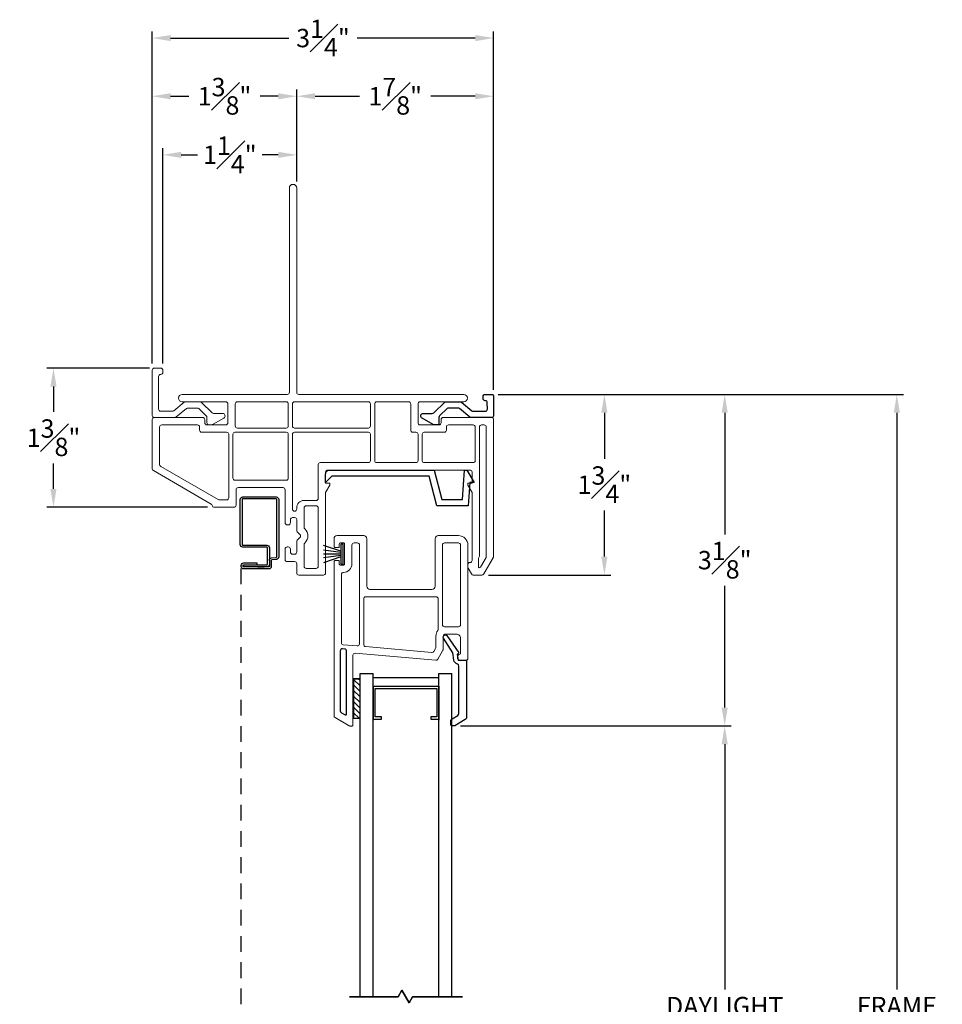
# Model space of a CAD drawing. Extents: x 138.4 to 156.5, y 16.7 to 44.6.
# Drawn here: x 143.8 to 152.6, y 35.2 to 44.6 of the extents above; entities that cross this region are included whole.
import ezdxf

# ---------------------------------------------------------------- set-up
doc = ezdxf.new("R2010")
doc.units = 0
doc.header["$LTSCALE"] = 0.3
doc.header["$MEASUREMENT"] = 0
doc.linetypes.add('DASHED', pattern=[0.75, 0.5, -0.25])
doc.styles.add('ARCHITECTURAL', font='simplex.shx')
doc.dimstyles.new('DIM-MMSTACKED', dxfattribs={"dimscale": 0, "dimtxt": 0.125, "dimasz": 0.125, "dimexe": 0.063, "dimexo": 0.063, "dimgap": 0.07, "dimtad": 0, "dimtih": 1, "dimtoh": 1, "dimdec": 4, "dimzin": 4, "dimdsep": 46, "dimlunit": 4, "dimtxsty": 'ARCHITECTURAL', "dimcen": 0.02, "dimclrt": 7, "dimadec": 0, "dimazin": 0, "dimtfac": 0.75, "dimtdec": 4, "dimtmove": 2, "dimatfit": 3, "dimfxl": 0, "dimfrac": 1, "dimtolj": 1, "dimtzin": 4, "dimarcsym": 0})

# ---------------------------------------------------------------- blocks, each defined once
blk = doc.blocks.new('*D5')
at = {"color": 0, "lineweight": -2, "ltscale": 3.333333, "transparency": 16777216}
for p, q in [((148.0022, 37.8287), (150.5818, 37.8287)), ((150.5188, 37.6537), (150.5188, 35.3187)), ((150.5188, 32.377), (150.5188, 34.712)), ((148.0022, 32.202), (150.5818, 32.202))]:
    blk.add_line(p, q, dxfattribs=at)
at = {"color": 0, "ltscale": 3.333333, "transparency": 16777216}
for points in [[(150.4897, 37.6537), (150.548, 37.6537), (150.5188, 37.8287)], [(150.4897, 32.377), (150.548, 32.377), (150.5188, 32.202)]]:
    blk.add_solid(points, dxfattribs=at)
at = {"layer": 'Defpoints', "color": 0, "ltscale": 3.333333, "transparency": 16777216}
for p in [(147.9392, 37.8287), (147.9392, 32.202), (150.5188, 32.202)]:
    blk.add_point(p, dxfattribs=at)
at = {"color": 7, "ltscale": 3.333333, "transparency": 16777216, "insert": (150.5188, 35.2487), "char_height": 0.175, "attachment_point": 2, "style": 'ARCHITECTURAL'}
blk.add_mtext('\\A1;DAYLIGHT\\POPENING', dxfattribs=at)
blk = doc.blocks.new('*D7')
at = {"color": 0, "lineweight": -2, "ltscale": 3.333333, "transparency": 16777216}
for p, q in [((148.362, 40.986), (150.5818, 40.986)), ((150.5188, 40.811), (150.5188, 39.6524)), ((150.5188, 38.0037), (150.5188, 39.1624)), ((148.0022, 37.8287), (150.5818, 37.8287))]:
    blk.add_line(p, q, dxfattribs=at)
at = {"color": 0, "ltscale": 3.333333, "transparency": 16777216}
for points in [[(150.4897, 40.811), (150.548, 40.811), (150.5188, 40.986)], [(150.4897, 38.0037), (150.548, 38.0037), (150.5188, 37.8287)]]:
    blk.add_solid(points, dxfattribs=at)
at = {"layer": 'Defpoints', "color": 0, "ltscale": 3.333333, "transparency": 16777216}
for p in [(148.299, 40.986), (150.5188, 40.986), (147.9392, 37.8287)]:
    blk.add_point(p, dxfattribs=at)
at = {"color": 7, "ltscale": 3.333333, "transparency": 16777216, "insert": (150.5188, 39.4074), "char_height": 0.175, "attachment_point": 5, "style": 'ARCHITECTURAL'}
blk.add_mtext('\\A1;3{\\H1.000000x;\\S1#8;}"', dxfattribs=at)
blk = doc.blocks.new('*D8')
at = {"color": 0, "lineweight": -2, "ltscale": 3.333333, "transparency": 16777216}
for p, q in [((145.069, 41.2788), (145.069, 43.8878)), ((146.444, 43.0138), (146.444, 43.8878)), ((145.244, 43.8248), (145.4157, 43.8248)), ((146.269, 43.8248), (146.0973, 43.8248))]:
    blk.add_line(p, q, dxfattribs=at)
at = {"color": 0, "ltscale": 3.333333, "transparency": 16777216}
for points in [[(145.244, 43.8539), (145.244, 43.7956), (145.069, 43.8248)], [(146.269, 43.8539), (146.269, 43.7956), (146.444, 43.8248)]]:
    blk.add_solid(points, dxfattribs=at)
at = {"layer": 'Defpoints', "color": 0, "ltscale": 3.333333, "transparency": 16777216}
for p in [(146.444, 43.8248), (146.444, 42.9508), (145.069, 41.2158)]:
    blk.add_point(p, dxfattribs=at)
at = {"color": 7, "ltscale": 3.333333, "transparency": 16777216, "insert": (145.7565, 43.8248), "char_height": 0.175, "attachment_point": 5, "style": 'ARCHITECTURAL'}
blk.add_mtext('\\A1;1{\\H1.000000x;\\S3#8;}"', dxfattribs=at)
blk = doc.blocks.new('*D9')
at = {"color": 0, "lineweight": -2, "ltscale": 3.333333, "transparency": 16777216}
for p, q in [((146.444, 43.0138), (146.444, 43.8878)), ((148.319, 41.029), (148.319, 43.8878)), ((146.619, 43.8248), (147.0407, 43.8248)), ((148.144, 43.8248), (147.7223, 43.8248))]:
    blk.add_line(p, q, dxfattribs=at)
at = {"color": 0, "ltscale": 3.333333, "transparency": 16777216}
for points in [[(146.619, 43.8539), (146.619, 43.7956), (146.444, 43.8248)], [(148.144, 43.8539), (148.144, 43.7956), (148.319, 43.8248)]]:
    blk.add_solid(points, dxfattribs=at)
at = {"layer": 'Defpoints', "color": 0, "ltscale": 3.333333, "transparency": 16777216}
for p in [(148.319, 43.8248), (146.444, 42.9508), (148.319, 40.966)]:
    blk.add_point(p, dxfattribs=at)
at = {"color": 7, "ltscale": 3.333333, "transparency": 16777216, "insert": (147.3815, 43.8248), "char_height": 0.175, "attachment_point": 5, "style": 'ARCHITECTURAL'}
blk.add_mtext('\\A1;1{\\H1.000000x;\\S7#8;}"', dxfattribs=at)
blk = doc.blocks.new('*D10')
at = {"color": 0, "lineweight": -2, "ltscale": 3.333333, "transparency": 16777216}
for p, q in [((148.362, 40.986), (152.2208, 40.986)), ((152.1578, 40.811), (152.1578, 35.3189)), ((152.1578, 29.2202), (152.1578, 34.7123)), ((148.362, 29.0452), (152.2208, 29.0452))]:
    blk.add_line(p, q, dxfattribs=at)
at = {"color": 0, "ltscale": 3.333333, "transparency": 16777216}
for points in [[(152.1286, 40.811), (152.1869, 40.811), (152.1578, 40.986)], [(152.1286, 29.2202), (152.1869, 29.2202), (152.1578, 29.0452)]]:
    blk.add_solid(points, dxfattribs=at)
at = {"layer": 'Defpoints', "color": 0, "ltscale": 3.333333, "transparency": 16777216}
for p in [(148.299, 40.986), (148.299, 29.0452), (152.1578, 29.0452)]:
    blk.add_point(p, dxfattribs=at)
at = {"color": 7, "ltscale": 3.333333, "transparency": 16777216, "insert": (152.1578, 35.0156), "char_height": 0.175, "attachment_point": 5, "style": 'ARCHITECTURAL'}
blk.add_mtext('\\A1;FRAME\\PHEIGHT', dxfattribs=at)
blk = doc.blocks.new('*D12')
at = {"color": 0, "lineweight": -2, "ltscale": 3.333333, "transparency": 16777216}
for p, q in [((145.069, 41.2788), (145.069, 44.4418)), ((148.319, 41.029), (148.319, 44.4418)), ((145.244, 44.3788), (146.3698, 44.3788)), ((148.144, 44.3788), (147.0182, 44.3788))]:
    blk.add_line(p, q, dxfattribs=at)
at = {"color": 0, "ltscale": 3.333333, "transparency": 16777216}
for points in [[(145.244, 44.408), (145.244, 44.3496), (145.069, 44.3788)], [(148.144, 44.408), (148.144, 44.3496), (148.319, 44.3788)]]:
    blk.add_solid(points, dxfattribs=at)
at = {"layer": 'Defpoints', "color": 0, "ltscale": 3.333333, "transparency": 16777216}
for p in [(148.319, 44.3788), (145.069, 41.2158), (148.319, 40.966)]:
    blk.add_point(p, dxfattribs=at)
at = {"color": 7, "ltscale": 3.333333, "transparency": 16777216, "insert": (146.694, 44.3788), "char_height": 0.175, "attachment_point": 5, "style": 'ARCHITECTURAL'}
blk.add_mtext('\\A1;3{\\H1.000000x;\\S1#4;}"', dxfattribs=at)
blk = doc.blocks.new('*D13')
at = {"color": 0, "lineweight": -2, "ltscale": 3.333333, "transparency": 16777216}
for p, q in [((148.362, 40.986), (149.4362, 40.986)), ((149.3732, 40.811), (149.3732, 40.3709)), ((149.3732, 39.4408), (149.3732, 39.8809)), ((148.2704, 39.2658), (149.4362, 39.2658))]:
    blk.add_line(p, q, dxfattribs=at)
at = {"color": 0, "ltscale": 3.333333, "transparency": 16777216}
for points in [[(149.344, 40.811), (149.4024, 40.811), (149.3732, 40.986)], [(149.344, 39.4408), (149.4024, 39.4408), (149.3732, 39.2658)]]:
    blk.add_solid(points, dxfattribs=at)
at = {"layer": 'Defpoints', "color": 0, "ltscale": 3.333333, "transparency": 16777216}
for p in [(148.299, 40.986), (148.2074, 39.2658), (149.3732, 39.2658)]:
    blk.add_point(p, dxfattribs=at)
at = {"color": 7, "ltscale": 3.333333, "transparency": 16777216, "insert": (149.3732, 40.1259), "char_height": 0.175, "attachment_point": 5, "style": 'ARCHITECTURAL'}
blk.add_mtext('\\A1;1{\\H1.000000x;\\S3#4;}"', dxfattribs=at)
blk = doc.blocks.new('*D14')
at = {"color": 0, "lineweight": -2, "ltscale": 3.333333, "transparency": 16777216}
for p, q in [((145.041, 41.2358), (144.0652, 41.2358)), ((144.1282, 41.0608), (144.1282, 40.8183)), ((144.1282, 40.0858), (144.1282, 40.3283)), ((145.5958, 39.9108), (144.0652, 39.9108))]:
    blk.add_line(p, q, dxfattribs=at)
at = {"color": 0, "ltscale": 3.333333, "transparency": 16777216}
for points in [[(144.0991, 41.0608), (144.1574, 41.0608), (144.1282, 41.2358)], [(144.0991, 40.0858), (144.1574, 40.0858), (144.1282, 39.9108)]]:
    blk.add_solid(points, dxfattribs=at)
at = {"layer": 'Defpoints', "color": 0, "ltscale": 3.333333, "transparency": 16777216}
for p in [(145.104, 41.2358), (144.1282, 39.9108), (145.6588, 39.9108)]:
    blk.add_point(p, dxfattribs=at)
at = {"color": 7, "ltscale": 3.333333, "transparency": 16777216, "insert": (144.1282, 40.5733), "char_height": 0.175, "attachment_point": 5, "style": 'ARCHITECTURAL'}
blk.add_mtext('\\A1;1{\\H1.000000x;\\S3#8;}"', dxfattribs=at)
blk = doc.blocks.new('*D29')
at = {"color": 0, "lineweight": -2, "ltscale": 3.333333, "transparency": 16777216}
for p, q in [((145.17, 41.2788), (145.17, 43.3297)), ((146.444, 43.0138), (146.444, 43.3297)), ((145.345, 43.2667), (145.4995, 43.2667)), ((146.269, 43.2667), (146.1145, 43.2667))]:
    blk.add_line(p, q, dxfattribs=at)
at = {"color": 0, "ltscale": 3.333333, "transparency": 16777216}
for points in [[(145.345, 43.2959), (145.345, 43.2376), (145.17, 43.2667)], [(146.269, 43.2959), (146.269, 43.2376), (146.444, 43.2667)]]:
    blk.add_solid(points, dxfattribs=at)
at = {"layer": 'Defpoints', "color": 0, "ltscale": 3.333333, "transparency": 16777216}
for p in [(146.444, 43.2667), (146.444, 42.9508), (145.17, 41.2158)]:
    blk.add_point(p, dxfattribs=at)
at = {"color": 7, "ltscale": 3.333333, "transparency": 16777216, "insert": (145.807, 43.2667), "char_height": 0.175, "attachment_point": 5, "style": 'ARCHITECTURAL'}
blk.add_mtext('\\A1;1{\\H1.000000x;\\S1#4;}"', dxfattribs=at)
blk = doc.blocks.new('A$C13FC2B9B')
at = {"linetype": 'Continuous', "lineweight": 0}
for p, q in [((0.1184, 0.5373), (0.012, 0.4759)), ((0.153, 0.54), (0.1284, 0.54)), ((0.173, 0.4685), (0.173, 0.52)), ((0.673, 0.47), (0.4801, 0.47)), ((0.0241, 0.431), (0.1086, 0.431)), ((0.1225, 0.4254), (0.2258, 0.3256)), ((0.25, 0.3856), (0.1791, 0.4541)), ((0.3548, 0.38), (0.2639, 0.38)), ((0.4675, 0.4655), (0.3674, 0.3845)), ((0.3886, 0.3245), (0.4887, 0.4055)), ((0.5013, 0.41), (0.613, 0.41)), ((0.633, 0.39), (0.633, 0.08)), ((0.693, 0.02), (0.693, 0.45)), ((0.2397, 0.32), (0.376, 0.32)), ((0.592, 0.04), (0.592, 0.02)), ((0.613, 0.06), (0.612, 0.06)), ((0.612, 0), (0.673, 0))]:
    blk.add_line(p, q, dxfattribs=at)
for centre, radius, start, end in [((0.0241, 0.4551), 0.0241, 120, 270), ((0.1284, 0.52), 0.02, 90, 120), ((0.153, 0.52), 0.02, 0, 90), ((0.4801, 0.45), 0.02, 90, 129), ((0.673, 0.45), 0.02, 0, 90), ((0.1086, 0.411), 0.02, 46, 90), ((0.193, 0.4685), 0.02, 180, 226), ((0.2639, 0.4), 0.02, 226, 270), ((0.3548, 0.4), 0.02, 270, 309), ((0.5013, 0.39), 0.02, 90, 129), ((0.613, 0.39), 0.02, 0, 90), ((0.2397, 0.34), 0.02, 226, 270), ((0.376, 0.34), 0.02, 270, 309), ((0.612, 0.04), 0.02, 90, 180), ((0.612, 0.02), 0.02, 180, 270), ((0.613, 0.08), 0.02, 270, 0), ((0.673, 0.02), 0.02, 270, 0)]:
    blk.add_arc(centre, radius, start, end, dxfattribs=at)

msp = doc.modelspace()

# ---------------------------------------------------------------- linework, layer by layer
at = {"lineweight": 5}
for points in [[(145.769, 40.9158), (145.3539, 40.9158, -0.997159), (145.3539, 40.9858), (146.354, 40.9858, 0.414214), (146.374, 41.0058), (146.374, 42.9508, -1), (146.444, 42.9508), (146.444, 41.0058, 0.414214), (146.464, 40.9858), (148.0341, 40.9858, -0.997159), (148.0341, 40.9158), (147.619, 40.9158)], [(145.769, 40.9158, -0.414214), (145.789, 40.8958), (145.789, 40.7158, -0.414214), (145.769, 40.6958), (145.589, 40.6958, -0.414214), (145.569, 40.7158), (145.569, 40.7458, 0.414214), (145.549, 40.7658), (145.089, 40.7658, 0.414214), (145.069, 40.7458), (145.069, 40.2769, 0.267949), (145.079, 40.2596), (145.6293, 39.9419, -0.226533), (145.6391, 39.9277, 0.369196), (145.6588, 39.9108), (145.8465, 39.9108, 0.414214), (145.8665, 39.9308), (145.8665, 40.0783, -0.414214), (145.8865, 40.0983), (146.314, 40.0983, -0.414214), (146.334, 40.0783), (146.334, 39.7635, 0.414214), (146.354, 39.7435), (146.364, 39.7435, 0.414214), (146.384, 39.7635), (146.384, 39.7935, -0.414214), (146.404, 39.8135), (146.424, 39.8135, -0.414214), (146.444, 39.7935), (146.444, 39.6917, 0.198912), (146.4499, 39.6776), (146.4749, 39.6526, -0.414214), (146.4749, 39.6243), (146.4499, 39.5993, 0.198912), (146.444, 39.5852), (146.444, 39.4835, -0.414214), (146.424, 39.4635), (146.404, 39.4635, -0.414214), (146.384, 39.4835), (146.384, 39.5135, 0.414214), (146.364, 39.5335), (146.3539, 39.5335, 0.414214), (146.3339, 39.5135), (146.3339, 39.4133, 0.414214), (146.3539, 39.3933), (146.4239, 39.3933, -0.414214), (146.4439, 39.3733), (146.4439, 39.2858, 0.414714), (146.4639, 39.2658), (146.699, 39.2658, 0.414214), (146.719, 39.2858), (146.719, 40.0518), (146.7584, 40.12), (146.7584, 40.1397), (146.719, 40.1397), (146.719, 40.2458, -0.414267), (146.739, 40.2658), (148.094, 40.2655, -0.41416), (148.114, 40.2455), (148.114, 40.1397), (148.0746, 40.1397), (148.0746, 40.12), (148.114, 40.0518), (148.114, 39.4051, -0.414214), (148.094, 39.3851, 0.414214), (148.074, 39.3651), (148.074, 39.3404, 0.131652), (148.0767, 39.3304), (148.1082, 39.2758, 0.267949), (148.1256, 39.2658), (148.2075, 39.2658, 0.267949), (148.2248, 39.2758), (148.3163, 39.4344, 0.131652), (148.319, 39.4444), (148.319, 40.7458, 0.414214), (148.299, 40.7658), (147.839, 40.7658, 0.414214), (147.819, 40.7458), (147.819, 40.7158, -0.414214), (147.799, 40.6958), (147.619, 40.6958, -0.414214), (147.599, 40.7158), (147.599, 40.8958, -0.414214), (147.619, 40.9158)]]:
    msp.add_lwpolyline(points, format="xyb", dxfattribs=at)
at = {"ltscale": 3.333333}
msp.add_lwpolyline([(148.2589, 40.906, 0.41381), (148.2389, 40.926, -0.41381), (148.2189, 40.946), (148.2189, 40.966, -0.414214), (148.2389, 40.986), (148.299, 40.986, -0.414214), (148.319, 40.966), (148.319, 40.7859, -0.414214), (148.299, 40.7658), (148.1039, 40.7658), (148.0967, 40.7658), (148.0912, 40.7704), (147.9928, 40.8514, 0.173778), (147.9801, 40.8559), (147.8909, 40.8559, 0.193811), (147.877, 40.8503), (147.8047, 40.7808, 0.204024), (147.7986, 40.7664), (147.7986, 40.7058, -0.414214), (147.7886, 40.6958), (147.7531, 40.6958, -0.131652), (147.7431, 40.6985), (147.638, 40.7592, -0.64413), (147.6424, 40.8045), (147.7347, 40.8045, 0.193811), (147.7486, 40.8101), (147.8529, 40.9104, -0.193811), (147.8667, 40.916), (148.0016, 40.916, -0.173778), (148.0143, 40.9114), (148.1127, 40.8304, 0.173778), (148.1254, 40.8259), (148.239, 40.8259, 0.414578), (148.259, 40.8459)], format="xyb", close=True, dxfattribs=at)
at = {"lineweight": 5, "ltscale": 3.333333}
for points in [[(146.344, 40.9158), (145.879, 40.9158, 0.414214), (145.859, 40.8958), (145.859, 40.6858, 0.414214), (145.879, 40.6658), (146.344, 40.6658, 0.414214), (146.364, 40.6858), (146.364, 40.8958, 0.414214)], [(147.2065, 40.3358), (147.579, 40.3358, 0.414214), (147.599, 40.3558), (147.599, 40.6058, 0.414214), (147.579, 40.6258), (147.549, 40.6258, -0.414214), (147.529, 40.6458), (147.529, 40.8958, 0.414214), (147.509, 40.9158), (147.2065, 40.9158, 0.414214), (147.1865, 40.8958), (147.1865, 40.3558, 0.414214)], [(145.139, 40.6758), (145.139, 40.3174, 0.267949), (145.149, 40.3), (145.6973, 39.9835, 0.131652), (145.7073, 39.9808), (145.7765, 39.9808, 0.414214), (145.7965, 40.0008), (145.7965, 40.0783), (145.7965, 40.6058, 0.414214), (145.7765, 40.6258), (145.539, 40.6258, -0.414214), (145.519, 40.6458), (145.519, 40.6758, 0.414214), (145.499, 40.6958), (145.159, 40.6958, 0.414214)], [(147.659, 40.3358), (148.124, 40.3358, 0.414214), (148.144, 40.3558), (148.144, 40.6758, 0.414214), (148.124, 40.6958), (147.889, 40.6958, 0.414214), (147.869, 40.6758), (147.869, 40.6458, -0.414214), (147.849, 40.6258), (147.659, 40.6258, 0.414214), (147.639, 40.6058), (147.639, 40.3558, 0.414214)], [(145.8365, 40.6058), (145.8365, 40.1883, 0.414214), (145.8565, 40.1683), (146.344, 40.1683, 0.414214), (146.364, 40.1883), (146.364, 40.6058, 0.414214), (146.344, 40.6258), (145.8565, 40.6258, 0.414214)]]:
    msp.add_lwpolyline(points, format="xyb", close=True, dxfattribs=at)
at = {"lineweight": 5}
for points in [[(147.1465, 40.8958, 0.414214), (147.1265, 40.9158), (146.424, 40.9158, 0.414214), (146.404, 40.8958), (146.404, 40.6858, 0.414214), (146.424, 40.6658), (147.1265, 40.6658, 0.414214), (147.1465, 40.6858)], [(148.1767, 39.4325, 0.131652), (148.174, 39.4225), (148.174, 39.3452, 0.767327), (148.1927, 39.3402), (148.2463, 39.4331, 0.131652), (148.249, 39.4431), (148.249, 40.6758, 0.414214), (148.229, 40.6958), (148.204, 40.6958, 0.414214), (148.184, 40.6758), (148.184, 39.4505, -0.131652), (148.1813, 39.4405)], [(146.629, 39.9754, 0.414214), (146.649, 39.9954), (146.649, 40.3158, -0.414214), (146.669, 40.3358), (147.1265, 40.3358, 0.414214), (147.1465, 40.3558), (147.1465, 40.6058, 0.414214), (147.1265, 40.6258), (146.424, 40.6258, 0.414214), (146.404, 40.6058), (146.404, 39.8935, 0.414214), (146.424, 39.8735, 0.414214), (146.444, 39.8935), (146.444, 39.9054, -0.414214), (146.514, 39.9754)], [(146.514, 39.7207), (146.514, 39.9054, -0.414214), (146.534, 39.9254), (146.629, 39.9254, -0.414214), (146.649, 39.9054), (146.649, 39.3485, -0.414214), (146.629, 39.3285), (146.534, 39.3285, -0.414214), (146.514, 39.3485), (146.514, 39.5562, -0.198912), (146.5199, 39.5703), (146.5244, 39.5748, 0.414214), (146.5244, 39.7021), (146.5199, 39.7066, -0.198912)], [(146.8295, 39.6408), (147.0818, 39.6408, -0.414214), (147.1118, 39.6108), (147.1118, 39.1583, 0.414214), (147.1418, 39.1283), (147.7318, 39.1283, 0.414214), (147.7618, 39.1583), (147.7618, 39.6108, -0.414214), (147.7918, 39.6408), (147.984, 39.6408, -0.414214), (148.074, 39.5508), (148.074, 38.4738, -0.414214), (148.054, 38.4538), (148.004, 38.4538, -0.414214), (147.974, 38.4838), (147.974, 38.4839, -0.342053), (147.9965, 38.5129, 0.342053), (148.004, 38.5226), (148.004, 38.6638, 0.414214), (147.964, 38.7038), (147.859, 38.7038, 0.414214), (147.839, 38.6838), (147.839, 38.5589, -0.131652), (147.8363, 38.5489), (147.7873, 38.4639, -0.291473), (147.7682, 38.454), (147.0008, 38.5211, 0.440011), (146.979, 38.5012), (146.979, 37.8382, -0.414214), (146.969, 37.8282), (146.9544, 37.8282, -0.131652), (146.9444, 37.8309), (146.8095, 37.9087, -0.267949), (146.7995, 37.926), (146.7995, 39.3935, -0.414214), (146.8095, 39.4035), (146.8397, 39.4035, -0.414214), (146.8497, 39.3935), (146.8497, 39.3706, 0.414214), (146.8597, 39.3606), (146.8899, 39.3606, 0.414214), (146.8999, 39.3706), (146.8999, 39.5608, 0.414214), (146.8899, 39.5708), (146.8597, 39.5708, 0.414214), (146.8497, 39.5608), (146.8497, 39.5382, -0.414214), (146.8397, 39.5282), (146.8095, 39.5282, -0.414214), (146.7995, 39.5382), (146.7995, 39.6108, -0.414214)], [(147.0218, 39.5708), (146.9899, 39.5708, 0.414214), (146.9699, 39.5508), (146.9699, 39.3711, -0.415275), (146.8896, 39.2911, 0.415275), (146.8695, 39.2711), (146.8695, 38.6221, 0.388879), (146.8878, 38.6022), (147.02, 38.5906, 0.440011), (147.0418, 38.6106), (147.0418, 39.5508, 0.414214)], [(147.984, 39.5708), (147.8518, 39.5708, 0.414214), (147.8318, 39.5508), (147.8318, 38.7933, 0.414214), (147.8518, 38.7733), (147.984, 38.7733, 0.414214), (148.004, 38.7933), (148.004, 39.5508, 0.414214)], [(147.0818, 39.0383), (147.0818, 38.6039, 0.388879), (147.1, 38.584), (147.731, 38.5288, 0.291473), (147.75, 38.5387), (147.7663, 38.5669, 0.131652), (147.769, 38.5769), (147.769, 38.6838, -0.165143), (147.7876, 38.7386, 0.165143), (147.7918, 38.7508), (147.7918, 39.0383, 0.414214), (147.7718, 39.0583), (147.1018, 39.0583, 0.414214)]]:
    msp.add_lwpolyline(points, format="xyb", close=True, dxfattribs=at)
at = {"lineweight": 15}
msp.add_lwpolyline([(148.0912, 40.7704, 0.173778), (148.1039, 40.7658)], format="xyb", dxfattribs=at)
for points in [[(146.719, 40.2258, -0.414214), (146.759, 40.2658), (147.754, 40.2658), (147.8257, 39.9858), (148.021, 39.9858), (148.0401, 40.2658), (148.0627, 40.2658), (148.132, 40.1458), (148.092, 40.1458), (148.077, 39.9258), (147.777, 39.9258), (147.705, 40.2058), (146.779, 40.2058), (146.719, 40.1458)], [(146.9008, 38.5607), (146.8808, 38.5625, 0.440011), (146.859, 38.5425), (146.859, 37.9725, 0.267949), (146.869, 37.9552), (146.904, 37.935, 0.57735), (146.919, 37.9436), (146.919, 38.5408, 0.388879)]]:
    msp.add_lwpolyline(points, format="xyb", close=True)
for points in [[(146.1834, 39.4055, -0.388879), (146.2053, 39.4294), (146.2488, 39.4332, 0.388879), (146.2534, 39.4382), (146.2534, 39.9852, 0.414214), (146.2484, 39.9902), (145.9304, 39.9902, 0.414214), (145.9254, 39.9852), (145.9254, 39.5552, 0.414214), (145.9304, 39.5502), (146.1594, 39.5502, -0.414214), (146.1834, 39.5262), (146.1834, 39.3482, -0.414214), (146.1784, 39.3432), (145.9404, 39.3432), (145.9404, 39.3622), (146.1594, 39.3622, 0.414214), (146.1644, 39.3672), (146.1644, 39.5262, 0.414214), (146.1594, 39.5312), (145.9304, 39.5312, -0.414214), (145.9064, 39.5552), (145.9064, 39.9852, -0.414214), (145.9304, 40.0092), (146.2484, 40.0092, -0.414214), (146.2724, 39.9852), (146.2724, 39.4382, -0.388879), (146.2505, 39.4143), (146.207, 39.4105, 0.388879), (146.2024, 39.4055), (146.2024, 39.3482, -0.414214), (146.1784, 39.3242), (145.9404, 39.3242, -0.414214), (145.9164, 39.3482), (145.9164, 39.3572, -0.414214), (145.9404, 39.3812), (146.0644, 39.3812), (146.0644, 39.3622)], [(146.1834, 39.3672, -0.414214), (146.1594, 39.3432)]]:
    msp.add_lwpolyline(points, format="xyb")
at = {"color": 8}
for points in [[(146.8649, 39.4936), (146.6999, 39.5485)], [(146.8649, 39.4788), (146.6999, 39.5024)], [(146.8649, 39.4657), (146.6999, 39.4657)], [(146.8649, 39.4526), (146.6999, 39.429)], [(146.8649, 39.4378), (146.6999, 39.383)]]:
    msp.add_lwpolyline(points, dxfattribs=at)
msp.add_lwpolyline([(146.8849, 39.3707), (146.8849, 39.5607), (146.8649, 39.5607), (146.8649, 39.5607), (146.8649, 39.3707)], close=True, dxfattribs=at)
at = {"color": 1, "linetype": 'DASHED'}
msp.add_lwpolyline([(145.9164, 34.9282), (145.9164, 39.3535)], dxfattribs=at)
at = {"ltscale": 3.333333}
msp.add_lwpolyline([(145.9404, 39.3432, -0.414214), (145.9354, 39.3482), (145.9354, 39.3572, -0.414214), (145.9404, 39.3622)], format="xyb", dxfattribs=at)
for points in [[(146.0715, 39.3432), (146.1334, 39.3432)], [(146.9855, 38.2774), (146.9855, 37.9024), (147.0475, 37.9024), (147.0475, 38.2774), (146.9855, 38.2774), (147.0355, 38.2774)], [(146.9855, 38.2725), (147.0475, 38.2105)], [(147.0336, 38.2774), (147.0475, 38.2635)], [(147.0475, 35.2534), (147.0475, 38.3288)], [(147.0475, 38.3288), (147.1725, 38.3288)], [(147.1725, 35.2534), (147.1725, 38.3288)], [(147.1725, 38.2911), (147.7971, 38.2911)], [(147.7975, 35.2511), (147.7975, 38.3288)], [(147.7975, 38.3288), (147.9225, 38.3288)], [(147.9225, 35.2508), (147.9225, 38.3288)], [(146.9855, 38.2194), (147.0475, 38.1574)], [(146.9855, 38.1664), (147.0475, 38.1044)], [(147.1725, 38.2064), (147.1725, 37.8944)], [(147.1725, 38.2061), (147.7971, 38.2061)], [(147.1725, 38.1944), (147.1725, 37.8824)], [(147.1725, 37.8941), (147.2505, 37.8941), (147.2505, 37.9141), (147.1925, 37.9141), (147.1925, 38.1861), (147.7771, 38.1861), (147.7771, 37.9141), (147.7195, 37.9141), (147.7195, 37.8941), (147.7971, 37.8941)], [(147.7975, 38.2064), (147.7975, 37.8944)], [(147.7975, 38.1944), (147.7975, 37.8824)], [(146.9855, 38.1134), (147.0475, 38.0514)], [(146.9855, 38.0603), (147.0475, 37.9983)], [(146.9855, 38.0073), (147.0475, 37.9453)], [(146.9855, 37.9543), (147.0374, 37.9024)]]:
    msp.add_lwpolyline(points)
at = {"linetype": 'Continuous'}
msp.add_lwpolyline([(147.8425, 38.6643, -0.907322), (147.8721, 38.6894), (147.9873, 38.5263), (147.9733, 38.5084), (147.98, 38.4538), (148.059, 38.4538), (148.059, 37.9064, -0.267949), (148.049, 37.889), (147.9492, 37.8314, -0.131652), (147.9392, 37.8287), (147.923, 37.8287, -0.414214), (147.913, 37.8387), (147.913, 37.8798, -0.267949), (147.923, 37.8971), (147.978, 37.9289, 0.267949), (147.988, 37.9462), (147.988, 38.3976, 0.331961), (147.9737, 38.4168, -0.299655), (147.9404, 38.4563), (147.9319, 38.5256), (147.8422, 38.6648)], format="xyb", dxfattribs=at)
at = {"ltscale": 3.333333}
for points in [[(147.5134, 35.1937), (147.4445, 35.313), (147.4086, 35.2508), (147.4445, 35.313)], [(147.4086, 35.2508), (146.9472, 35.2508)], [(147.5134, 35.1937), (147.5464, 35.2508)], [(147.5464, 35.2508), (148.0232, 35.2508)]]:
    msp.add_lwpolyline(points, close=True, dxfattribs=at)

# ---------------------------------------------------------------- block references
at = {"ltscale": 3.333333, "rotation": 180}
msp.add_blockref('A$C13FC2B9B', (145.762, 41.2358), dxfattribs=at)

# ---------------------------------------------------------------- dimensions: what is measured, and where the dimension line sits
at = {"ltscale": 3.333333}
for base, p2, picture, middle in [((148.319, 44.3788), (148.319, 40.966), '*D12', (146.694, 44.3788)), ((146.444, 43.8248), (146.444, 42.9508), '*D8', (145.7565, 43.8248))]:
    dim = msp.add_linear_dim(base=base, p1=(145.069, 41.2158), p2=p2, dimstyle='DIM-MMSTACKED', override={"dimscale": 1, "dimtxt": 0.175, "dimasz": 0.175, "dimdec": 3, "dimpost": '\\X', "dimtfac": 1, "dimtmove": 0, "dimtzin": 0}, dxfattribs=at)
    dim.commit()
    dim.dimension.update_dxf_attribs({"geometry": picture, "text_midpoint": middle, "dimtype": 160})
for base, p1, p2, picture, middle in [((148.319, 43.8248), (146.444, 42.9508), (148.319, 40.966), '*D9', (147.3815, 43.8248)), ((146.444, 43.2667), (145.17, 41.2158), (146.444, 42.9508), '*D29', (145.807, 43.2667))]:
    dim = msp.add_linear_dim(base=base, p1=p1, p2=p2, dimstyle='DIM-MMSTACKED', override={"dimscale": 1, "dimtxt": 0.175, "dimasz": 0.175, "dimdec": 3, "dimpost": '\\X', "dimtfac": 1, "dimtmove": 0, "dimtzin": 0}, dxfattribs=at)
    dim.commit()
    dim.dimension.update_dxf_attribs({"geometry": picture, "text_midpoint": middle})
for base, p1, p2, picture, middle in [((144.1282, 39.9108), (145.104, 41.2358), (145.6588, 39.9108), '*D14', (144.1282, 40.5733)), ((150.5188, 40.986), (147.9392, 37.8287), (148.299, 40.986), '*D7', (150.5188, 39.4074)), ((149.3732, 39.2658), (148.299, 40.986), (148.2074, 39.2658), '*D13', (149.3732, 40.1259))]:
    dim = msp.add_linear_dim(base=base, p1=p1, p2=p2, angle=90, dimstyle='DIM-MMSTACKED', override={"dimscale": 1, "dimtxt": 0.175, "dimasz": 0.175, "dimdec": 3, "dimpost": '\\X', "dimtfac": 1, "dimtmove": 0, "dimtzin": 0}, dxfattribs=at)
    dim.commit()
    dim.dimension.update_dxf_attribs({"geometry": picture, "text_midpoint": middle})
for base, p1, p2, text, picture, middle in [((152.1578, 29.0452), (148.299, 40.986), (148.299, 29.0452), 'FRAME\\PHEIGHT', '*D10', (152.1578, 35.0156)), ((150.5188, 32.202), (147.9392, 37.8287), (147.9392, 32.202), 'DAYLIGHT\\POPENING', '*D5', (150.5188, 35.0154))]:
    dim = msp.add_linear_dim(base=base, p1=p1, p2=p2, angle=90, text=text, dimstyle='DIM-MMSTACKED', override={"dimscale": 1, "dimtxt": 0.175, "dimasz": 0.175, "dimdec": 3, "dimpost": '\\X', "dimtfac": 1, "dimtmove": 0, "dimtzin": 0}, dxfattribs=at)
    dim.commit()
    dim.dimension.update_dxf_attribs({"geometry": picture, "text_midpoint": middle})

doc.saveas('drawing.dxf')
